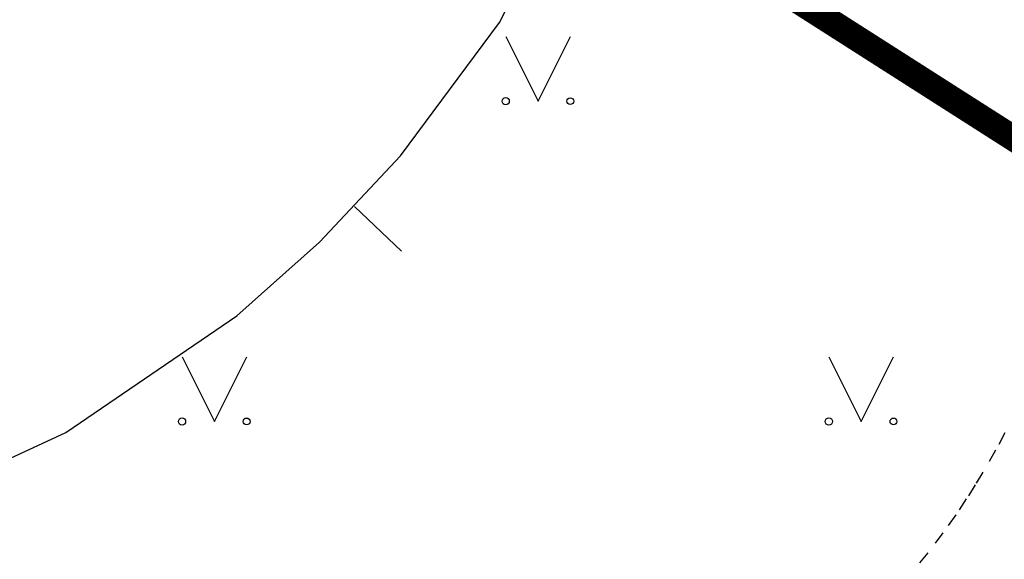
# Model space of a CAD drawing. Units: metres. Extents: x 549262 to 549670, y 333098 to 333402.
# Drawn here: x 549540 to 549547, y 333274 to 333278 of the extents above; entities that cross this region are included whole.
import ezdxf

# ---------------------------------------------------------------- set-up
doc = ezdxf.new("R2010")
doc.units = ezdxf.units.M
doc.linetypes.add('DGN_STYLE_1', pattern=[3.915881, 0.006516, -3.909365])
doc.linetypes.add('DGN_STYLE_4', pattern=[10.431489, 5.212487, -2.606243, 0.006516, -2.606243])
for name, color, linetype in [('LEVEL_21', 7, 'Continuous'), ('LEVEL_23', 7, 'Continuous'), ('LEVEL_29', 7, 'Continuous'), ('LEVEL_32', 7, 'Continuous'), ('LEVEL_46', 7, 'Continuous')]:
    doc.layers.add(name, color=color, linetype=linetype)

msp = doc.modelspace()

# ---------------------------------------------------------------- linework, layer by layer
at = {"layer": 'LEVEL_21', "color": 7, "linetype": 'DGN_STYLE_1'}
msp.add_lwpolyline([(549546.6059, 333273.621), (549546.7268, 333273.7739), (549546.8275, 333273.9105), (549546.9121, 333274.0322), (549546.9833, 333274.1406), (549547.0436, 333274.2368), (549547.1449, 333274.4085), (549547.2173, 333274.5401), (549547.2698, 333274.6406)], dxfattribs=at)
at = {"layer": 'LEVEL_23', "color": 92, "linetype": 'Continuous'}
for p, q in [((549543.4007, 333277.6935), (549543.6507, 333277.1935)), ((549543.6507, 333277.1935), (549543.9007, 333277.6935)), ((549540.8967, 333275.2155), (549541.1467, 333274.7155)), ((549541.1467, 333274.7155), (549541.3967, 333275.2155)), ((549545.9007, 333275.2155), (549546.1507, 333274.7155)), ((549546.1507, 333274.7155), (549546.4007, 333275.2155))]:
    msp.add_line(p, q, dxfattribs=at)
for centre, radius in [((549543.4004, 333277.1931), 0.028), ((549543.9004, 333277.1931), 0.0263), ((549540.8964, 333274.7151), 0.028), ((549541.3964, 333274.7151), 0.0263), ((549545.9004, 333274.7151), 0.028), ((549546.4004, 333274.7151), 0.0263)]:
    msp.add_circle(centre, radius, dxfattribs=at)
at = {"layer": 'LEVEL_29', "color": 4, "linetype": 'DGN_STYLE_4', "ltscale": 0.4, "const_width": 0.2}
msp.add_lwpolyline([(549476.219, 333322.294), (549561.635, 333267.775)], dxfattribs=at)
at = {"layer": 'LEVEL_32', "color": 32, "linetype": 'Continuous'}
msp.add_line((549542.5932, 333276.0326), (549542.2309, 333276.3772), dxfattribs=at)
msp.add_lwpolyline([(549537.1281, 333273.5087), (549538.6052, 333273.9842), (549539.9984, 333274.6304), (549541.3211, 333275.531), (549541.9601, 333276.1027), (549542.5864, 333276.7695), (549543.3526, 333277.8006), (549543.8872, 333278.8654), (549544.053, 333279.3992), (549544.1435, 333279.9279), (549544.1528, 333280.4469), (549544.075, 333280.9518), (549543.7959, 333281.6082), (549543.3807, 333282.252), (549542.9626, 333282.9102), (549542.675, 333283.6101), (549542.2071, 333285.5284)], dxfattribs=at)
at = {"layer": 'LEVEL_46', "color": 1, "linetype": 'Continuous'}
msp.add_line((549476.219, 333322.294), (549561.635, 333267.775), dxfattribs=at)

doc.saveas('drawing.dxf')
